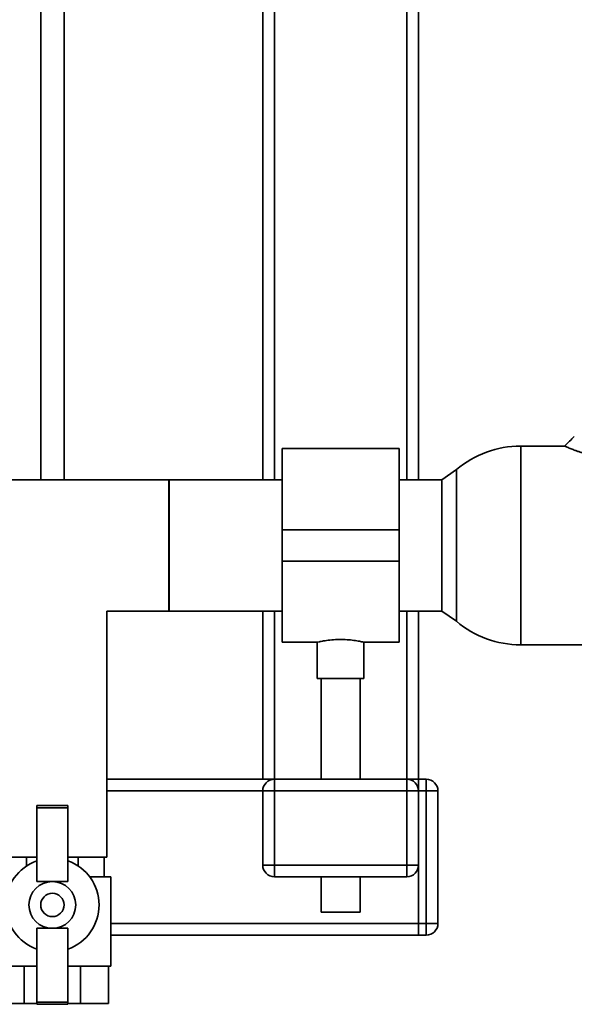
# Paper-space layout 'Blatt1' of a CAD drawing. Units: millimetres. Extents: x 0 to 4200, y 0 to 2970.
# Drawn here: x 1427 to 1570, y 1573 to 1826 of the extents above; entities that cross this region are included whole.
import ezdxf

# ---------------------------------------------------------------- set-up
doc = ezdxf.new("R2010")
doc.units = ezdxf.units.MM
doc.header["$LTSCALE"] = 10
doc.layers.add('1', color=7, linetype='Continuous')
doc.styles.add('SLDTEXTSTYLE1', font='TXT', dxfattribs={"width": 0.605})
doc.dimstyles.new('SLDDIMSTYLE0', dxfattribs={"dimtxt": 35, "dimasz": 25, "dimexe": 0, "dimexo": 0.0625, "dimgap": 8.75, "dimtad": 1, "dimdec": 1, "dimrnd": 1e-09, "dimzin": 4, "dimdsep": 46, "dimtxsty": 'SLDTEXTSTYLE1', "dimsah": 1, "dimcen": 0.09, "dimadec": 0, "dimazin": 1, "dimtfac": 1, "dimtdec": 1, "dimtofl": 0, "dimtmove": 0, "dimatfit": 3, "dimfxl": 1, "dimfrac": 2, "dimtolj": 1, "dimtzin": 12, "dimarcsym": 0})
doc.dimstyles.new('SLDDIMSTYLE1', dxfattribs={"dimtxt": 35, "dimasz": 25, "dimexe": 0, "dimexo": 0.0625, "dimgap": 8.75, "dimtad": 1, "dimdec": 1, "dimrnd": 1e-09, "dimzin": 12, "dimdsep": 46, "dimtxsty": 'SLDTEXTSTYLE1', "dimsah": 1, "dimcen": 0.09, "dimadec": 0, "dimazin": 3, "dimtfac": 1, "dimtdec": 1, "dimtofl": 0, "dimtmove": 0, "dimatfit": 3, "dimfxl": 1, "dimfrac": 2, "dimtolj": 1, "dimtzin": 12, "dimarcsym": 0})

# ---------------------------------------------------------------- blocks, each defined once
blk = doc.blocks.new('_D')
at = {"layer": '1'}
for p, q in [((564.57, 1717.86), (564.57, 2684.57)), ((1695.78, 1717.86), (1695.78, 2684.57)), ((1695.78, 2674.57), (564.57, 2674.57))]:
    blk.add_line(p, q, dxfattribs=at)
for points in [[(564.57, 2674.57), (589.57, 2670.57), (589.57, 2678.57)], [(1695.78, 2674.57), (1670.78, 2678.57), (1670.78, 2670.57)]]:
    blk.add_solid(points, dxfattribs=at)
at = {"layer": '1', "insert": (1037.94, 2719.69), "char_height": 35, "attachment_point": 1, "style": 'SLDTEXTSTYLE1'}
blk.add_mtext('ca. 1200', dxfattribs=at)
blk = doc.blocks.new('_D_1')
at = {"layer": '1'}
for p, q in [((1540.68, 2051.01), (1830.68, 2051.01)), ((1820.68, 2051.01), (1820.68, 1691.01)), ((1725.78, 1691.01), (1830.68, 1691.01))]:
    blk.add_line(p, q, dxfattribs=at)
for points in [[(1820.68, 2051.01), (1816.68, 2026.01), (1824.68, 2026.01)], [(1820.68, 1691.01), (1824.68, 1716.01), (1816.68, 1716.01)]]:
    blk.add_solid(points, dxfattribs=at)
at = {"layer": '1', "insert": (1775.56, 1830.91), "char_height": 35, "attachment_point": 1, "rotation": 90, "style": 'SLDTEXTSTYLE1'}
blk.add_mtext('360', dxfattribs=at)

psp = doc.layouts.new('Blatt1')

# ---------------------------------------------------------------- linework, layer by layer
at = {"color": 7, "linetype": 'Continuous', "lineweight": 35}
for p, q in [((1432.68, 2040.36), (1432.68, 1707.86)), ((1438.68, 1707.86), (1438.68, 2040.36)), ((1489.68, 2037.01), (1489.68, 1707.86)), ((1492.68, 2037.01), (1492.68, 1707.86)), ((1526.68, 2036.01), (1526.68, 1707.86)), ((1529.68, 2036.01), (1529.68, 1707.86)), ((1524.68, 1715.86), (1494.68, 1715.86)), ((1494.68, 1715.86), (1494.68, 1695.01)), ((1524.68, 1715.86), (1524.68, 1695.01)), ((1567.18, 1716.51), (1555.91, 1716.51)), ((1555.91, 1716.51), (1555.91, 1665.51)), ((1539.43, 1710.47), (1535.68, 1707.86)), ((1539.43, 1710.47), (1539.43, 1691.01)), ((1539.43, 1671.55), (1539.43, 1710.47)), ((1465.68, 1707.86), (1345.68, 1707.86)), ((1494.68, 1707.86), (1465.57, 1707.86)), ((1465.57, 1707.86), (1465.57, 1691.01)), ((1465.68, 1691.01), (1465.68, 1707.86)), ((1535.68, 1707.86), (1524.68, 1707.86)), ((1535.68, 1707.86), (1535.68, 1674.16)), ((1524.68, 1695.01), (1494.68, 1695.01)), ((1494.68, 1695.01), (1494.68, 1687.01)), ((1524.68, 1695.01), (1524.68, 1687.01)), ((1465.57, 1691.01), (1465.57, 1674.16)), ((1465.68, 1674.16), (1465.68, 1691.01)), ((1539.43, 1691.01), (1539.43, 1671.55)), ((1524.68, 1687.01), (1494.68, 1687.01)), ((1494.68, 1687.01), (1494.68, 1666.16)), ((1524.68, 1687.01), (1524.68, 1666.16)), ((1449.68, 1611.01), (1449.68, 1674.16)), ((1449.68, 1674.16), (1465.68, 1674.16)), ((1465.57, 1674.16), (1494.68, 1674.16)), ((1489.68, 1674.16), (1489.68, 1631.01)), ((1492.68, 1674.16), (1492.68, 1631.01)), ((1524.68, 1674.16), (1535.68, 1674.16)), ((1526.68, 1674.16), (1526.68, 1631.01)), ((1529.68, 1674.16), (1529.68, 1631.01)), ((1535.68, 1674.16), (1539.43, 1671.55)), ((1494.68, 1666.16), (1503.75, 1666.16)), ((1503.68, 1666.18), (1503.68, 1656.9)), ((1515.65, 1666.16), (1524.68, 1666.16)), ((1515.68, 1656.9), (1515.68, 1666.17)), ((1555.91, 1665.51), (1605.45, 1665.51)), ((1515.68, 1656.9), (1503.68, 1656.9)), ((1504.68, 1656.9), (1504.68, 1631.01)), ((1514.68, 1631.01), (1514.68, 1656.9)), ((1489.68, 1631.01), (1449.68, 1631.01)), ((1492.68, 1631.01), (1489.68, 1631.01)), ((1492.68, 1628.01), (1492.68, 1631.01)), ((1492.68, 1631.01), (1526.68, 1631.01)), ((1526.68, 1628.01), (1526.68, 1631.01)), ((1529.68, 1631.01), (1526.68, 1631.01)), ((1529.68, 1631.01), (1531.68, 1631.01)), ((1529.68, 1628.01), (1529.68, 1631.01)), ((1531.68, 1628.01), (1531.68, 1631.01)), ((1489.68, 1628.01), (1449.68, 1628.01)), ((1489.68, 1628.01), (1492.68, 1628.01)), ((1489.68, 1609.01), (1489.68, 1628.01)), ((1492.68, 1628.01), (1492.68, 1609.01)), ((1526.68, 1628.01), (1492.68, 1628.01)), ((1526.68, 1609.01), (1526.68, 1628.01)), ((1526.68, 1628.01), (1529.68, 1628.01)), ((1529.68, 1628.01), (1529.68, 1609.01)), ((1531.68, 1628.01), (1529.68, 1628.01)), ((1531.68, 1594.01), (1531.68, 1628.01)), ((1534.68, 1628.01), (1531.68, 1628.01)), ((1534.68, 1628.01), (1534.68, 1594.01)), ((1439.68, 1624.26), (1431.68, 1624.26)), ((1431.68, 1623.68), (1431.68, 1624.26)), ((1439.68, 1623.68), (1431.68, 1623.68)), ((1431.68, 1604.76), (1431.68, 1623.68)), ((1439.68, 1623.68), (1439.68, 1624.26)), ((1439.68, 1604.76), (1439.68, 1623.68)), ((1431.68, 1611.01), (1421.68, 1611.01)), ((1429.04, 1611.01), (1429.04, 1608.76)), ((1449.68, 1611.01), (1439.68, 1611.01)), ((1442.32, 1611.01), (1442.32, 1608.76)), ((1448.96, 1611.01), (1448.96, 1606.01)), ((1489.68, 1609.01), (1492.68, 1609.01)), ((1492.68, 1609.01), (1526.68, 1609.01)), ((1492.68, 1606.01), (1492.68, 1609.01)), ((1526.68, 1606.01), (1526.68, 1609.01)), ((1526.68, 1609.01), (1529.68, 1609.01)), ((1529.68, 1609.01), (1529.68, 1594.01)), ((1435.68, 1604.76), (1431.68, 1604.76)), ((1431.68, 1604.76), (1431.68, 1604.76)), ((1439.68, 1604.76), (1435.68, 1604.76)), ((1439.68, 1604.76), (1439.68, 1604.76)), ((1450.68, 1606.01), (1445.24, 1606.01)), ((1450.68, 1583.01), (1450.68, 1606.01)), ((1526.68, 1606.01), (1492.68, 1606.01)), ((1504.68, 1606.01), (1504.68, 1596.9)), ((1514.68, 1596.9), (1514.68, 1606.01)), ((1514.68, 1596.9), (1504.68, 1596.9)), ((1435.68, 1592.76), (1431.68, 1592.76)), ((1431.68, 1573.85), (1431.68, 1592.76)), ((1431.68, 1592.76), (1431.68, 1592.76)), ((1439.68, 1592.76), (1435.68, 1592.76)), ((1439.68, 1573.85), (1439.68, 1592.76)), ((1439.68, 1592.76), (1439.68, 1592.76)), ((1529.68, 1594.01), (1450.68, 1594.01)), ((1529.68, 1594.01), (1531.68, 1594.01)), ((1529.68, 1591.01), (1529.68, 1594.01)), ((1534.68, 1594.01), (1531.68, 1594.01)), ((1531.68, 1591.01), (1531.68, 1594.01)), ((1529.68, 1591.01), (1450.68, 1591.01)), ((1531.68, 1591.01), (1529.68, 1591.01)), ((1431.68, 1583.01), (1420.68, 1583.01)), ((1428.46, 1583.01), (1428.46, 1573.51)), ((1450.68, 1583.01), (1439.68, 1583.01)), ((1442.9, 1583.01), (1442.9, 1573.51)), ((1450.11, 1583.01), (1450.11, 1573.51)), ((1421.25, 1573.51), (1428.46, 1573.51)), ((1428.46, 1573.51), (1431.68, 1573.51)), ((1439.68, 1573.85), (1431.68, 1573.85)), ((1431.68, 1573.26), (1431.68, 1573.85)), ((1439.68, 1573.26), (1431.68, 1573.26)), ((1439.68, 1573.26), (1439.68, 1573.85)), ((1439.68, 1573.51), (1442.9, 1573.51)), ((1442.9, 1573.51), (1450.11, 1573.51))]:
    psp.add_line(p, q, dxfattribs=at)
psp.add_circle((1435.68, 1598.76), 3, dxfattribs=at)
for centre, radius, start, end in [((1555.91, 1691.01), 25.5, 90, 130.2659), ((1555.91, 1691.01), 25.5, 229.7341, 270), ((1492.68, 1628.01), 3, 90, 180), ((1526.68, 1628.01), 3, 0, 90), ((1531.68, 1628.01), 3, 0, 90), ((1435.68, 1598.76), 12, 109.4712, 250.5288), ((1435.68, 1598.76), 12, 289.4712, 70.5288), ((1492.68, 1609.01), 3, 180, 270), ((1526.68, 1609.01), 3, 270, 0), ((1435.68, 1598.76), 6, 90, 270), ((1435.68, 1598.76), 6, 270, 90), ((1531.68, 1594.01), 3, 270, 0)]:
    psp.add_arc(centre, radius, start, end, dxfattribs=at)
for points, knots in [([(1569.68, 1719.01), (1569.26, 1718.59), (1568.43, 1717.76), (1567.6, 1716.93), (1567.18, 1716.51)], [0, 0, 0, 0, 0.4997902, 1, 1, 1, 1]), ([(1585.75, 1713.83), (1584.94, 1713.7), (1583.32, 1713.43), (1581.3, 1713.34), (1579.82, 1713.36), (1578.94, 1713.4), (1578.11, 1713.47), (1577.33, 1713.56), (1576.54, 1713.66), (1575.96, 1713.76), (1575.34, 1713.87), (1574.63, 1714.02), (1573.73, 1714.23), (1572.89, 1714.45), (1572.14, 1714.66), (1571.36, 1714.91), (1570.61, 1715.16), (1569.94, 1715.4), (1569.36, 1715.61), (1568.83, 1715.82), (1568.11, 1716.11), (1567.59, 1716.33), (1567.31, 1716.45), (1567.21, 1716.5), (1567.17, 1716.52), (1567.18, 1716.51), (1567.18, 1716.51)], [0, 0, 0, 0, 0.09951, 0.20007, 0.233737, 0.271926, 0.302279, 0.331938, 0.365276, 0.398577, 0.403273, 0.443414, 0.489358, 0.523052, 0.560509, 0.597948, 0.641576, 0.683774, 0.717301, 0.755164, 0.797368, 0.896542, 0.929772, 0.963218, 0.99657, 1, 1, 1, 1]), ([(1503.75, 1666.18), (1503.73, 1666.17), (1503.64, 1666.15), (1504.16, 1666.28), (1505.25, 1666.51), (1506.89, 1666.76), (1508.85, 1666.91), (1510.88, 1666.89), (1512.75, 1666.72), (1514.32, 1666.46), (1515.33, 1666.25), (1515.76, 1666.14), (1515.66, 1666.17), (1515.65, 1666.17)], [0, 0, 0, 0, 0.032539, 0.136721, 0.241819, 0.349568, 0.457744, 0.563242, 0.667182, 0.773055, 0.881362, 0.988868, 1, 1, 1, 1]), ([(1431.68, 1604.76), (1432.3, 1604.76), (1433.56, 1604.76), (1434.93, 1604.76), (1435.64, 1604.76), (1435.68, 1604.76)], [0, 0, 0, 0, 0.478999, 0.969399, 1, 1, 1, 1]), ([(1435.68, 1604.76), (1436.35, 1604.76), (1437.72, 1604.76), (1439.02, 1604.76), (1439.68, 1604.76)], [0, 0, 0, 0, 0.491787, 1, 1, 1, 1]), ([(1435.68, 1592.76), (1435.01, 1592.76), (1433.64, 1592.76), (1432.34, 1592.76), (1431.68, 1592.76)], [0, 0, 0, 0, 0.491787, 1, 1, 1, 1]), ([(1439.68, 1592.76), (1439.06, 1592.76), (1437.8, 1592.76), (1436.43, 1592.76), (1435.72, 1592.76), (1435.68, 1592.76)], [0, 0, 0, 0, 0.478999, 0.969399, 1, 1, 1, 1])]:
    psp.add_open_spline(points, degree=3, knots=knots, dxfattribs=at)

# ---------------------------------------------------------------- dimensions: what is measured, and where the dimension line sits
at = {"layer": '1'}
dim = psp.add_linear_dim(base=(564.57, 2674.57), p1=(1695.78, 1707.86), p2=(564.57, 1707.86), dimstyle='SLDDIMSTYLE0', dxfattribs=at)
dim.commit()
dim.dimension.update_dxf_attribs({"geometry": '_D', "text_midpoint": (1130.18, 2674.57), "dimtype": 160})
dim = psp.add_linear_dim(base=(1820.68, 1691.01), p1=(1530.68, 2051.01), p2=(1715.78, 1691.01), angle=90, dimstyle='SLDDIMSTYLE1', dxfattribs=at)
dim.commit()
dim.dimension.update_dxf_attribs({"geometry": '_D_1', "text_midpoint": (1820.68, 1871.01), "dimtype": 160})

doc.saveas('drawing.dxf')
